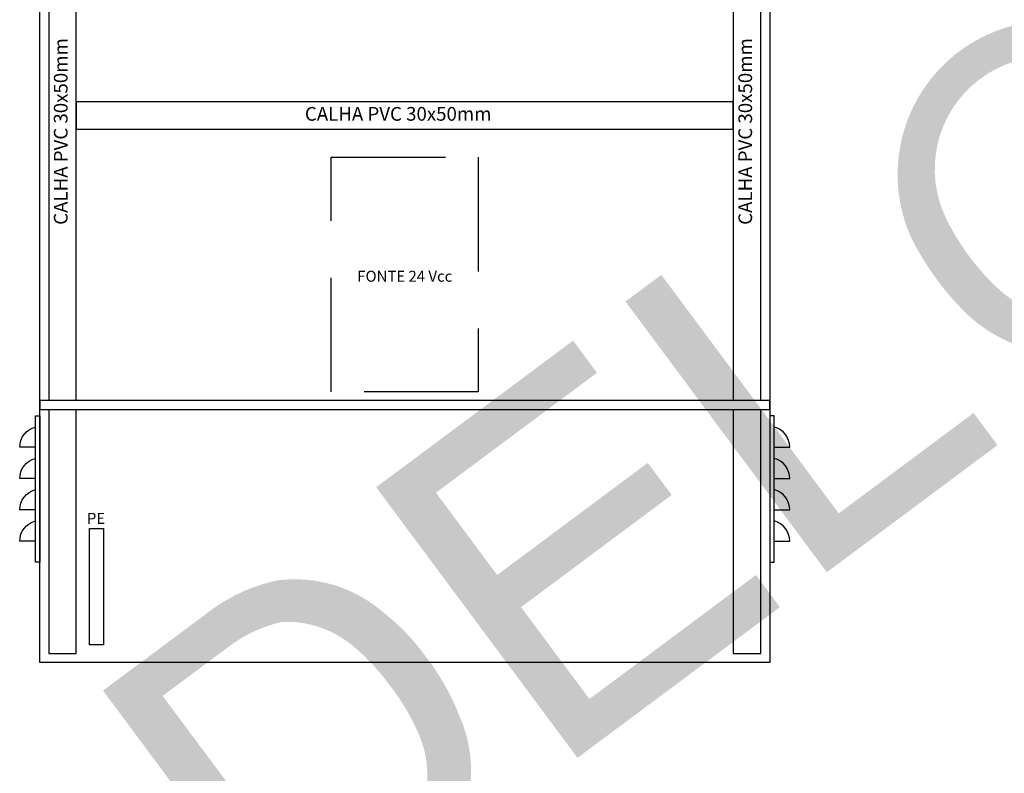
# Model space of a CAD drawing. Units: millimetres. Extents: x -398627 to -397390, y 210999 to 211772.
# Drawn here: x -398448 to -398340, y 211146 to 211228 of the extents above; entities that cross this region are included whole.
import ezdxf
from ezdxf.enums import TextEntityAlignment as Align

# ---------------------------------------------------------------- set-up
doc = ezdxf.new("R2010")
doc.units = ezdxf.units.MM
doc.header["$LTSCALE"] = 5
doc.linetypes.add('HIDDEN', pattern=[0.375, 0.25, -0.125])
for name, color, linetype in [('1', 1, 'Continuous'), ('2', 2, 'Continuous'), ('4', 4, 'Continuous'), ('CISM_02_LINHA_MEDIA', 4, 'Continuous'), ('CISM_72_ELET_MULT_EQUIPAMENTOS', 51, 'Continuous'), ('COTAS', 1, 'Continuous'), ('TESTO', 7, 'Continuous')]:
    doc.layers.add(name, color=color, linetype=linetype)
doc.styles.add('SIMPLEX', font='simplex.shx')

# ---------------------------------------------------------------- blocks, each defined once
blk = doc.blocks.new('MODELO')
at = {"layer": 'TESTO', "true_color": 0x8dd8d8}
h = blk.add_hatch(color=121, dxfattribs=at)
h.paths.add_polyline_path([(550.09, 388.63, 0.08501), (562.37, 372.29, 0.818206), (613.65, 410.91, 0.08501), (601.34, 427.23, 0.812539)])
h.paths.add_polyline_path([(606.13, 406.95, 0.085591), (595.48, 421.08, 0.847753), (557.62, 392.56, 0.085591), (568.25, 378.43, 0.84969)], flags=16)
h = blk.add_hatch(color=121, dxfattribs=at)
h.paths.add_polyline_path([(496.68, 380.68), (489.06, 374.94), (494.21, 368.11), (501.83, 373.85)])
h.paths.add_polyline_path([(501.83, 373.85), (494.21, 368.11), (507.37, 350.63), (514.99, 356.36)])
h.paths.add_polyline_path([(514.99, 356.36), (507.37, 350.63), (512.52, 343.79), (520.14, 349.53)])
h.paths.add_polyline_path([(520.14, 349.53), (512.52, 343.79), (527.21, 324.28), (534.83, 330.02)])
h.paths.add_polyline_path([(534.83, 330.02), (527.21, 324.28), (532.35, 317.45), (539.98, 323.19)])
h.paths.add_polyline_path([(563.48, 351.6), (534.83, 330.02), (539.98, 323.19), (562.37, 340.06), (568.62, 344.77)])
h = blk.add_hatch(color=121, dxfattribs=at)
h.paths.add_polyline_path([(494.02, 340.57), (462.01, 316.46), (467.15, 309.63), (499.16, 333.74)])
h.paths.add_polyline_path([(477.92, 366.54), (443.7, 340.77), (448.85, 333.94), (483.06, 359.71)])
h.paths.add_polyline_path([(443.7, 340.77), (436.08, 335.04), (441.22, 328.2), (448.85, 333.94)])
h.paths.add_polyline_path([(462.01, 316.46), (454.39, 310.72), (459.53, 303.89), (467.15, 309.63)])
h.paths.add_polyline_path([(467.15, 309.63), (459.53, 303.89), (474.23, 284.38), (481.85, 290.12)])
h.paths.add_polyline_path([(481.85, 290.12), (474.23, 284.38), (479.37, 277.55), (486.99, 283.29)])
h.paths.add_polyline_path([(517.24, 316.78), (481.85, 290.12), (486.99, 283.29), (522.39, 309.95)])
h.paths.add_polyline_path([(448.85, 333.94), (441.22, 328.2), (454.39, 310.72), (462.01, 316.46)])
h = blk.add_hatch(color=121, dxfattribs=at)
h.paths.add_polyline_path([(437.74, 308.37, 0.214036), (415.08, 315.04, 0.105511), (401, 308.62), (400.59, 308.31, 0.005233), (399.98, 307.83), (385.67, 297.05), (390.78, 290.27), (405.09, 301.04, -0.105967), (416.19, 306.19, -0.192165), (431.61, 300.9, -0.059035), (438.87, 293.24, -0.066125), (445.35, 282.66, -0.192165), (446.18, 266.37, -0.105967), (438.16, 257.12), (423.85, 246.35), (428.95, 239.58), (444.68, 251.43, 0.095184), (454.16, 262.7, 0.216257), (454.06, 286.5, 0.073195), (446.55, 299.41, 0.066229)])
h.paths.add_polyline_path([(385.66, 297.06), (378.04, 291.32), (421.33, 233.84), (428.95, 239.58)])

msp = doc.modelspace()

# ---------------------------------------------------------------- linework, layer by layer
at = {"layer": '1', "linetype": 'Continuous'}
for points in [[(-398442.08, 211186.66), (-398442.08, 211256.97), (-398445.08, 211256.97), (-398445.08, 211186.66)], [(-398367.08, 211186.66), (-398367.08, 211256.97), (-398370.08, 211256.97), (-398370.08, 211186.66)], [(-398445.08, 211185.66), (-398445.08, 211158.97), (-398442.08, 211158.97), (-398442.08, 211185.66)], [(-398370.08, 211185.66), (-398370.08, 211158.97), (-398367.08, 211158.97), (-398367.08, 211185.66)]]:
    msp.add_lwpolyline(points, dxfattribs=at)
msp.add_lwpolyline([(-398442.08, 211216.36), (-398370.08, 211216.36), (-398370.08, 211219.36), (-398442.08, 211219.36)], close=True, dxfattribs=at)
at = {"layer": '2'}
for points in [[(-398446.08, 211168.97), (-398446.54, 211168.97), (-398446.54, 211184.97), (-398446.08, 211184.97)], [(-398366.08, 211168.97), (-398365.62, 211168.97), (-398365.62, 211184.97), (-398366.08, 211184.97)]]:
    msp.add_lwpolyline(points, close=True, dxfattribs=at)
for points in [[(-398446.54, 211181.54), (-398448.27, 211181.54), (-398448.27, 211181.54, -0.343593), (-398446.54, 211183.75)], [(-398365.62, 211181.54), (-398363.9, 211181.54), (-398363.9, 211181.54, 0.343593), (-398365.62, 211183.75)], [(-398446.54, 211178.11), (-398448.27, 211178.11), (-398448.27, 211178.11, -0.343593), (-398446.54, 211180.32)], [(-398365.62, 211178.11), (-398363.9, 211178.11), (-398363.9, 211178.11, 0.343593), (-398365.62, 211180.32)], [(-398446.54, 211174.68), (-398448.27, 211174.68), (-398448.27, 211174.68, -0.343593), (-398446.54, 211176.9)], [(-398365.62, 211174.68), (-398363.9, 211174.68), (-398363.9, 211174.68, 0.343593), (-398365.62, 211176.9)], [(-398446.54, 211171.25), (-398448.27, 211171.25), (-398448.27, 211171.25, -0.343593), (-398446.54, 211173.47)], [(-398365.62, 211171.25), (-398363.9, 211171.25), (-398363.9, 211171.25, 0.343593), (-398365.62, 211173.47)]]:
    msp.add_lwpolyline(points, format="xyb", dxfattribs=at)
at = {"layer": 'CISM_02_LINHA_MEDIA', "linetype": 'HIDDEN', "ltscale": 10}
msp.add_lwpolyline([(-398414.13, 211213.3), (-398398.03, 211213.3), (-398398.03, 211187.6), (-398414.13, 211187.6)], close=True, dxfattribs=at)
at = {"layer": 'CISM_72_ELET_MULT_EQUIPAMENTOS'}
for points in [[(-398446.08, 211257.97), (-398366.08, 211257.97), (-398366.08, 211157.97), (-398446.08, 211157.97)], [(-398446.08, 211185.66), (-398366.08, 211185.66), (-398366.08, 211186.66), (-398446.08, 211186.66)], [(-398440.64, 211172.64), (-398439.08, 211172.64), (-398439.08, 211159.91), (-398440.64, 211159.91)]]:
    msp.add_lwpolyline(points, close=True, dxfattribs=at)

# ---------------------------------------------------------------- block references
at = {"layer": 'COTAS', "linetype": 'HIDDEN', "xscale": 0.5134541429416704, "yscale": 0.5134541429416704, "zscale": 0.5134541429416704, "rotation": 359.6726178405294}
msp.add_blockref('MODELO', (-398634.1, 211006.42), dxfattribs=at)

# ---------------------------------------------------------------- texts
at = {"layer": '4', "style": 'SIMPLEX'}
for p in [(-398443.58, 211216.12), (-398368.58, 211216.12)]:
    msp.add_text('CALHA PVC 30x50mm', height=1.5, rotation=90, dxfattribs=at).set_placement(p, align=Align.MIDDLE)
msp.add_text('CALHA PVC 30x50mm', height=1.5, dxfattribs=at).set_placement((-398406.8, 211217.86), align=Align.MIDDLE)
for s, p in [('FONTE 24 Vcc', (-398406.08, 211200.27)), ('PE', (-398439.91, 211173.75))]:
    msp.add_text(s, height=1.2, dxfattribs=at).set_placement(p, align=Align.MIDDLE_CENTER)

doc.saveas('drawing.dxf')
